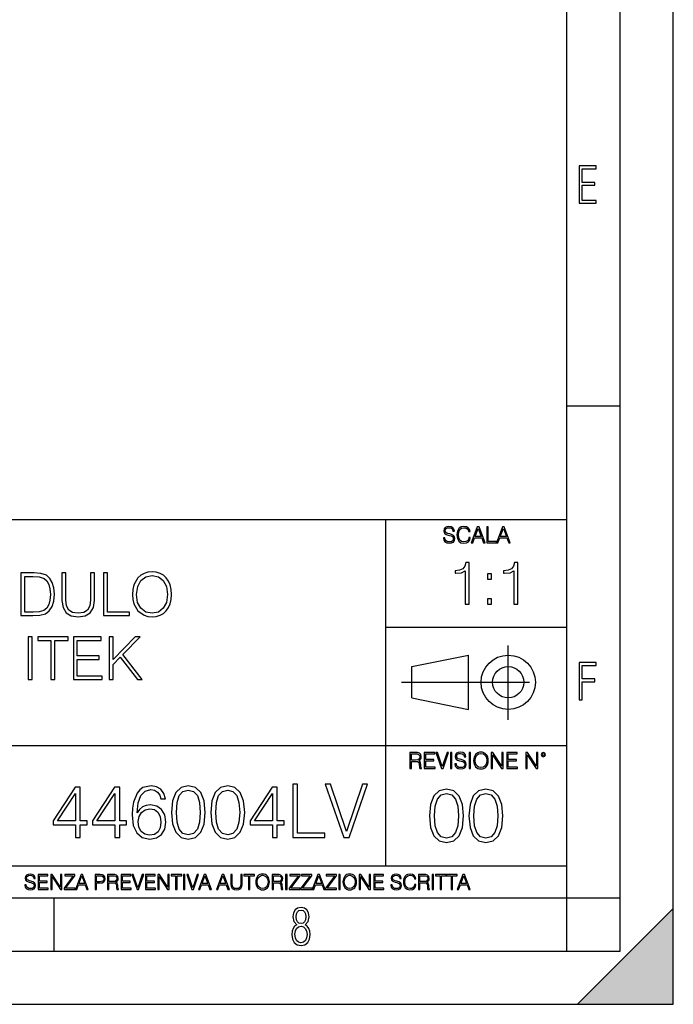
# Model space of a CAD drawing. Extents: x 0 to 420, y 0 to 297.
# Drawn here: x 359 to 420, y 0 to 92 of the extents above; entities that cross this region are included whole.
import ezdxf

# ---------------------------------------------------------------- set-up
doc = ezdxf.new("R2010")
doc.units = 0
doc.linetypes.add('DASHDOT', pattern=[18.5, 12, -3, 0.5, -3])
doc.layers.get('0').update_dxf_attribs({"linetype": 'CONTINUOUS'})

msp = doc.modelspace()

# ---------------------------------------------------------------- linework, layer by layer
at = {"color": 7}
for p, q in [((420, 0), (420, 297)), ((420, 0), (420, 297)), ((415, 4.99976), (415, 292)), ((410, 9.99976), (410, 287)), ((410, 56.166401), (415, 56.166401)), ((234.999802, 45.500252), (410, 45.500252)), ((393, 13.00025), (393, 45.500252)), ((393, 35.384029), (410, 35.384029)), ((395.458008, 31.689131), (400.769989, 32.769131)), ((400.769989, 27.67433), (400.769989, 32.769131)), ((395.458008, 28.75433), (395.458008, 31.689131)), ((395.458008, 28.75433), (400.769989, 27.67433)), ((254.999802, 24.300249), (410, 24.300249)), ((234.999802, 13.00025), (410, 13.00025)), ((25.000401, 9.99976), (410, 9.99976)), ((234.999802, 10.00025), (410, 10.00025)), ((361.875, 4.99976), (361.875, 9.99976)), ((410, 9.99976), (415, 9.99976)), ((410, 4.99976), (410, 9.99976)), ((411, 0), (420, 9)), ((420, 0), (420, 9)), ((267.5, 4.99976), (415, 4.99976)), ((0, 0), (420, 0)), ((0, 0), (420, 0)), ((411, 0), (420, 0))]:
    msp.add_line(p, q, dxfattribs=at)
at = {"color": 7, "linetype": 'DASHDOT'}
for p, q in [((404.497986, 26.70113), (404.497986, 33.66103)), ((394.484009, 30.221729), (408.020996, 30.221729))]:
    msp.add_line(p, q, dxfattribs=at)
at = {"color": 7}
for points in [[(411.14386, 75.172127), (412.75058, 75.172127), (412.75058, 75.444611), (411.43515, 75.444611), (411.43515, 76.868103), (412.619019, 76.868103), (412.619019, 77.135887), (411.43515, 77.135887), (411.43515, 78.399643), (412.75058, 78.399643), (412.75058, 78.672127), (411.14386, 78.672127)], [(398.408203, 43.764439), (398.408203, 43.754005), (398.443665, 43.545383), (398.552155, 43.393089), (398.727417, 43.301292), (398.967316, 43.267914), (399.18219, 43.29921), (399.34494, 43.384743), (399.447144, 43.520348), (399.484711, 43.701851), (399.455505, 43.862492), (399.369965, 43.98349), (399.223938, 44.0732), (399.013214, 44.142044), (398.837982, 44.185856), (398.723236, 44.223408), (398.646027, 44.275562), (398.600159, 44.346497), (398.585541, 44.442463), (398.606415, 44.561378), (398.673157, 44.651085), (398.781647, 44.705326), (398.929779, 44.726189), (399.084137, 44.703239), (399.200989, 44.638569), (399.271912, 44.534256), (399.299042, 44.392391), (399.440887, 44.392391), (399.403351, 44.584328), (399.303192, 44.728275), (399.146729, 44.817986), (398.936035, 44.849277), (398.729492, 44.817986), (398.575104, 44.736622), (398.477051, 44.60936), (398.443665, 44.446636), (398.468719, 44.288082), (398.543823, 44.177509), (398.671082, 44.098236), (398.85257, 44.039822), (398.994446, 44.004353), (399.150909, 43.954285), (399.259399, 43.893784), (399.321991, 43.808247), (399.342834, 43.687248), (399.31781, 43.564159), (399.244781, 43.47028), (399.12796, 43.409779), (398.969421, 43.391003), (398.789978, 43.416039), (398.658569, 43.489056), (398.577209, 43.605885), (398.550079, 43.764439)], [(400.796936, 43.799904), (400.755219, 43.626747), (400.661346, 43.497398), (400.521576, 43.418121), (400.342133, 43.391003), (400.125183, 43.434814), (399.962463, 43.564159), (399.858154, 43.776955), (399.822662, 44.064854), (399.858154, 44.348583), (399.960358, 44.555119), (400.121002, 44.682381), (400.337982, 44.726189), (400.509033, 44.701157), (400.644653, 44.630222), (400.738525, 44.517567), (400.782349, 44.371529), (400.917938, 44.371529), (400.867889, 44.567635), (400.748962, 44.717846), (400.56955, 44.813812), (400.337982, 44.849277), (400.066772, 44.795036), (399.954102, 44.730362), (399.858154, 44.640656), (399.726715, 44.394478), (399.691254, 44.23801), (399.680817, 44.062767), (399.691254, 43.883354), (399.726715, 43.726887), (399.856049, 43.476536), (400.062592, 43.320068), (400.333801, 43.267914), (400.57373, 43.305466), (400.757294, 43.407692), (400.878296, 43.574589), (400.932556, 43.799904)], [(401.020172, 43.309639), (401.164124, 43.309639), (401.335205, 43.768608), (402.011139, 43.768608), (402.180115, 43.309639), (402.324066, 43.309639), (401.754517, 44.809639), (401.589722, 44.809639)], [(401.381104, 43.891697), (401.671082, 44.663601), (401.963135, 43.891697)], [(402.482605, 43.309639), (403.390137, 43.309639), (403.390137, 43.432728), (402.6203, 43.432728), (402.6203, 44.809639), (402.482605, 44.809639)], [(403.390137, 43.309639), (403.534088, 43.309639), (403.705139, 43.768608), (404.381104, 43.768608), (404.550079, 43.309639), (404.694031, 43.309639), (404.124481, 44.809639), (403.959656, 44.809639)], [(403.751038, 43.891697), (404.041046, 44.663601), (404.333099, 43.891697)], [(400.46402, 37.566906), (400.831207, 37.566906), (400.831207, 41.455639), (400.508514, 41.455639), (400.425079, 41.105152), (400.241486, 40.865932), (399.935516, 40.726849), (399.523834, 40.687908), (399.501587, 40.687908), (399.501587, 40.448685), (399.55719, 40.448685), (400.102417, 40.498756), (400.46402, 40.665653)], [(405.031464, 37.566906), (405.398651, 37.566906), (405.398651, 41.455639), (405.075989, 41.455639), (404.992523, 41.105152), (404.808929, 40.865932), (404.50296, 40.726849), (404.091278, 40.687908), (404.069031, 40.687908), (404.069031, 40.448685), (404.124664, 40.448685), (404.669861, 40.498756), (405.031464, 40.665653)], [(359.68927, 40.476517), (358.749084, 40.476517), (358.749084, 36.476517), (359.850616, 36.476517), (360.529327, 36.504333), (361.046722, 36.648979), (361.402771, 36.927143), (361.6698, 37.327698), (361.831146, 37.845085), (361.88678, 38.484863), (361.831146, 39.080132), (361.686493, 39.575264), (361.447266, 39.970257), (361.130157, 40.259548), (360.601654, 40.443138), (359.961884, 40.476517)], [(359.116272, 36.804749), (359.116272, 40.148285), (359.850616, 40.148285), (360.462585, 40.120468), (360.929871, 39.970257), (361.180237, 39.731037), (361.358246, 39.402802), (361.469513, 38.985558), (361.508484, 38.473736), (361.469513, 37.939659), (361.358246, 37.511288), (361.169098, 37.183052), (360.902069, 36.95496), (360.46814, 36.827003), (359.889557, 36.804749)], [(362.598877, 40.476517), (362.598877, 37.906281), (362.693451, 37.233124), (362.977173, 36.749119), (363.450043, 36.465389), (364.117645, 36.36525), (364.779663, 36.465389), (365.252563, 36.749119), (365.54184, 37.233124), (365.641998, 37.906281), (365.641998, 40.476517), (365.274811, 40.476517), (365.274811, 37.956348), (365.208038, 37.394459), (365.002197, 36.999466), (364.646149, 36.765808), (364.117645, 36.693485), (363.583557, 36.765808), (363.227539, 36.999466), (363.027252, 37.394459), (362.966064, 37.956348), (362.966064, 40.476517)], [(366.504303, 36.476517), (368.924316, 36.476517), (368.924316, 36.804749), (366.87146, 36.804749), (366.87146, 40.476517), (366.504303, 40.476517)], [(369.224731, 38.473736), (369.252563, 38.000854), (369.352692, 37.589172), (369.719879, 36.927143), (370.298462, 36.509895), (370.65451, 36.404194), (371.055054, 36.36525), (371.450043, 36.404194), (371.806091, 36.509895), (372.123199, 36.682358), (372.390259, 36.927143), (372.601654, 37.227558), (372.757416, 37.589172), (372.85199, 38.000854), (372.89093, 38.473736), (372.857574, 38.941051), (372.757416, 39.352734), (372.601654, 39.714348), (372.390259, 40.020329), (372.123199, 40.259548), (371.806091, 40.432011), (371.450043, 40.543278), (371.055054, 40.582218), (370.65451, 40.543278), (370.298462, 40.432011), (369.986908, 40.259548), (369.719879, 40.020329), (369.352692, 39.352734), (369.252563, 38.935486)], [(369.603058, 38.473736), (369.70874, 39.219215), (370.003601, 39.781105), (370.465363, 40.131592), (371.055054, 40.253986), (371.65033, 40.131592), (372.106506, 39.781105), (372.406952, 39.224777), (372.512634, 38.473736), (372.406952, 37.717129), (372.106506, 37.160801), (371.65033, 36.810314), (371.055054, 36.693485), (370.459778, 36.810314), (370.003601, 37.160801), (369.703186, 37.717129)], [(402.566956, 39.903484), (402.934113, 39.903484), (402.934113, 40.398617), (402.566956, 40.398617)], [(402.566956, 37.566906), (402.934113, 37.566906), (402.934113, 38.062038), (402.566956, 38.062038)], [(359.419434, 30.476517), (359.786621, 30.476517), (359.786621, 34.476517), (359.419434, 34.476517)], [(361.56131, 30.476517), (361.928467, 30.476517), (361.928467, 34.148285), (363.174652, 34.148285), (363.174652, 34.476517), (360.315125, 34.476517), (360.315125, 34.148285), (361.56131, 34.148285)], [(363.6698, 30.476517), (366.356842, 30.476517), (366.356842, 30.80475), (364.036957, 30.80475), (364.036957, 32.368034), (366.095367, 32.368034), (366.095367, 32.696266), (364.036957, 32.696266), (364.036957, 34.148285), (366.2901, 34.148285), (366.2901, 34.476517), (363.6698, 34.476517)], [(367.035583, 30.476517), (367.40274, 30.476517), (367.40274, 31.889591), (368.070343, 32.573875), (369.672577, 30.476517), (370.128754, 30.476517), (368.315125, 32.818657), (369.939606, 34.476517), (369.466736, 34.476517), (367.40274, 32.356907), (367.40274, 34.476517), (367.035583, 34.476517)], [(411.14386, 28.569124), (411.43515, 28.569124), (411.43515, 30.265097), (412.619019, 30.265097), (412.619019, 30.532883), (411.43515, 30.532883), (411.43515, 31.79664), (412.75058, 31.79664), (412.75058, 32.069122), (411.14386, 32.069122)], [(395.266907, 22.126818), (395.404602, 22.126818), (395.404602, 22.798584), (395.842712, 22.798584), (395.990814, 22.783981), (396.080536, 22.733912), (396.126434, 22.635859), (396.149384, 22.479391), (396.166077, 22.281199), (396.178589, 22.187319), (396.199463, 22.126818), (396.351746, 22.126818), (396.351746, 22.14768), (396.320465, 22.195663), (396.303772, 22.285372), (396.284973, 22.510685), (396.270386, 22.637943), (396.243256, 22.735996), (396.189026, 22.809015), (396.097229, 22.859085), (396.199463, 22.913326), (396.276642, 22.992603), (396.32254, 23.099001), (396.339233, 23.228348), (396.291229, 23.428625), (396.15564, 23.566317), (395.980408, 23.618473), (395.767609, 23.626818), (395.266907, 23.626818)], [(395.404602, 22.921671), (395.404602, 23.503731), (395.794708, 23.503731), (395.957458, 23.495384), (396.084717, 23.451574), (396.166077, 23.355608), (396.197357, 23.224174), (396.172333, 23.084398), (396.10141, 22.990517), (395.978302, 22.936275), (395.80307, 22.921671)], [(396.616699, 22.126818), (397.624359, 22.126818), (397.624359, 22.249905), (396.754395, 22.249905), (396.754395, 22.836136), (397.526306, 22.836136), (397.526306, 22.959225), (396.754395, 22.959225), (396.754395, 23.503731), (397.599304, 23.503731), (397.599304, 23.626818), (396.616699, 23.626818)], [(398.231445, 22.126818), (398.379547, 22.126818), (398.899017, 23.626818), (398.759247, 23.626818), (398.306549, 22.302061), (397.853821, 23.626818), (397.709869, 23.626818)], [(399.07428, 22.126818), (399.211975, 22.126818), (399.211975, 23.626818), (399.07428, 23.626818)], [(399.48526, 22.581615), (399.48526, 22.571184), (399.520721, 22.362562), (399.629211, 22.210266), (399.804443, 22.118473), (400.044373, 22.085093), (400.259247, 22.116386), (400.421967, 22.201921), (400.5242, 22.337526), (400.561768, 22.51903), (400.532562, 22.679668), (400.447021, 22.800671), (400.300964, 22.890379), (400.090271, 22.959225), (399.915039, 23.003035), (399.800293, 23.040586), (399.723083, 23.092743), (399.677185, 23.163673), (399.662598, 23.259642), (399.683441, 23.378555), (399.750214, 23.468264), (399.858704, 23.522507), (400.006836, 23.543369), (400.161194, 23.52042), (400.278046, 23.455748), (400.348969, 23.351435), (400.376099, 23.209572), (400.517944, 23.209572), (400.480408, 23.401505), (400.380249, 23.545454), (400.223785, 23.635162), (400.013092, 23.666456), (399.806549, 23.635162), (399.652161, 23.553799), (399.554108, 23.42654), (399.520721, 23.263813), (399.545776, 23.105261), (399.62088, 22.99469), (399.748138, 22.915413), (399.929626, 22.856998), (400.071503, 22.821533), (400.227966, 22.771463), (400.336456, 22.710962), (400.399017, 22.625427), (400.419891, 22.504425), (400.394867, 22.381338), (400.321838, 22.287458), (400.205017, 22.226957), (400.046448, 22.208181), (399.867035, 22.233215), (399.735596, 22.306234), (399.654236, 22.423063), (399.627136, 22.581615)], [(400.832977, 22.126818), (400.970673, 22.126818), (400.970673, 23.626818), (400.832977, 23.626818)], [(401.252289, 22.875774), (401.262726, 22.698444), (401.300293, 22.544064), (401.437988, 22.295803), (401.654938, 22.139336), (401.788452, 22.099697), (401.93866, 22.085093), (402.086792, 22.099697), (402.220306, 22.139336), (402.339233, 22.204008), (402.439362, 22.295803), (402.518646, 22.408459), (402.577057, 22.544064), (402.612518, 22.698444), (402.627136, 22.875774), (402.614624, 23.051018), (402.577057, 23.205399), (402.518646, 23.341003), (402.439362, 23.455748), (402.339233, 23.545454), (402.220306, 23.610128), (402.086792, 23.651852), (401.93866, 23.666456), (401.788452, 23.651852), (401.654938, 23.610128), (401.538116, 23.545454), (401.437988, 23.455748), (401.300293, 23.205399), (401.262726, 23.048931)], [(401.394165, 22.875774), (401.433807, 23.155329), (401.544373, 23.366039), (401.717529, 23.497471), (401.93866, 23.543369), (402.161896, 23.497471), (402.332977, 23.366039), (402.445618, 23.157415), (402.48526, 22.875774), (402.445618, 22.592047), (402.332977, 22.383425), (402.161896, 22.251991), (401.93866, 22.208181), (401.715454, 22.251991), (401.544373, 22.383425), (401.431702, 22.592047)], [(402.89624, 22.126818), (403.033936, 22.126818), (403.033936, 23.414022), (403.87677, 22.126818), (404.029083, 22.126818), (404.029083, 23.626818), (403.891388, 23.626818), (403.891388, 22.339613), (403.048553, 23.626818), (402.89624, 23.626818)], [(404.36496, 22.126818), (405.37262, 22.126818), (405.37262, 22.249905), (404.502655, 22.249905), (404.502655, 22.836136), (405.274567, 22.836136), (405.274567, 22.959225), (404.502655, 22.959225), (404.502655, 23.503731), (405.347565, 23.503731), (405.347565, 23.626818), (404.36496, 23.626818)], [(406.148682, 22.126818), (406.286377, 22.126818), (406.286377, 23.414022), (407.129211, 22.126818), (407.281494, 22.126818), (407.281494, 23.626818), (407.143829, 23.626818), (407.143829, 22.339613), (406.300964, 23.626818), (406.148682, 23.626818)], [(407.596527, 23.428625), (407.611145, 23.351435), (407.652863, 23.288849), (407.792633, 23.232519), (407.932404, 23.288849), (407.974121, 23.351435), (407.990814, 23.428625), (407.974121, 23.503731), (407.932404, 23.568403), (407.867737, 23.610128), (407.792633, 23.626818), (407.715454, 23.610128), (407.652863, 23.568403)], [(407.692505, 23.430712), (407.72171, 23.501644), (407.792633, 23.532938), (407.861481, 23.501644), (407.892761, 23.430712), (407.863556, 23.359779), (407.792633, 23.330572), (407.719604, 23.357695)], [(363.859985, 15.645361), (364.318939, 15.645361), (364.318939, 16.848421), (364.95874, 16.848421), (364.95874, 17.216988), (364.318939, 17.216988), (364.318939, 20.367197), (363.825195, 20.367197), (361.766785, 17.216988), (361.766785, 16.848421), (363.859985, 16.848421)], [(367.55957, 15.645361), (368.018524, 15.645361), (368.018524, 16.848421), (368.658295, 16.848421), (368.658295, 17.216988), (368.018524, 17.216988), (368.018524, 20.367197), (367.52478, 20.367197), (365.46637, 17.216988), (365.46637, 16.848421), (367.55957, 16.848421)], [(369.659698, 17.981939), (369.75705, 18.91379), (370.000458, 19.595291), (370.39682, 20.005583), (370.932312, 20.144665), (371.286957, 20.082079), (371.572083, 19.91518), (371.773743, 19.637016), (371.878052, 19.275402), (372.302246, 19.275402), (372.163177, 19.790007), (371.88501, 20.179436), (371.474731, 20.422829), (370.960114, 20.513233), (370.202118, 20.332426), (369.896149, 20.116848), (369.645782, 19.817822), (369.298096, 18.955513), (369.21463, 18.406139), (369.186829, 17.773315), (369.291138, 16.792788), (369.611023, 16.083469), (370.139526, 15.645361), (370.855804, 15.506279), (371.474731, 15.624498), (371.947601, 15.937433), (372.246613, 16.438129), (372.35788, 17.098768), (372.253571, 17.773315), (371.954559, 18.280966), (371.495575, 18.600855), (370.897522, 18.719074), (370.487244, 18.670395), (370.146484, 18.524359), (369.868317, 18.294874)], [(372.86554, 18.009756), (372.969849, 16.924915), (373.275818, 16.139103), (373.77652, 15.666224), (374.458038, 15.506279), (375.132568, 15.659269), (375.640228, 16.139103), (375.946198, 16.917961), (376.057465, 18.002802), (375.946198, 19.080688), (375.640228, 19.866501), (375.132568, 20.33938), (374.458038, 20.506279), (373.77652, 20.346334), (373.275818, 19.873455), (372.969849, 19.087643)], [(376.565125, 18.009756), (376.669434, 16.924915), (376.975403, 16.139103), (377.476105, 15.666224), (378.157623, 15.506279), (378.832153, 15.659269), (379.339813, 16.139103), (379.645782, 16.917961), (379.75705, 18.002802), (379.645782, 19.080688), (379.339813, 19.866501), (378.832153, 20.33938), (378.157623, 20.506279), (377.476105, 20.346334), (376.975403, 19.873455), (376.669434, 19.087643)], [(382.35788, 15.645361), (382.816864, 15.645361), (382.816864, 16.848421), (383.456635, 16.848421), (383.456635, 17.216988), (382.816864, 17.216988), (382.816864, 20.367197), (382.32312, 20.367197), (380.264709, 17.216988), (380.264709, 16.848421), (382.35788, 16.848421)], [(384.263306, 15.645361), (387.288361, 15.645361), (387.288361, 16.055653), (384.72229, 16.055653), (384.72229, 20.645361), (384.263306, 20.645361)], [(389.054688, 15.645361), (389.548431, 15.645361), (391.279999, 20.645361), (390.814087, 20.645361), (389.305054, 16.229506), (387.79599, 20.645361), (387.316162, 20.645361)], [(363.859985, 17.216988), (362.184052, 17.216988), (363.859985, 19.790007)], [(367.55957, 17.216988), (365.883636, 17.216988), (367.55957, 19.790007)], [(373.338409, 18.009756), (373.401001, 18.927698), (373.609619, 19.581383), (373.957336, 19.96386), (374.458038, 20.095987), (374.951782, 19.96386), (375.306427, 19.581383), (375.515045, 18.927698), (375.584595, 18.009756), (375.515045, 17.077906), (375.306427, 16.431175), (374.951782, 16.041744), (374.458038, 15.916571), (373.957336, 16.041744), (373.609619, 16.431175), (373.401001, 17.08486)], [(377.037994, 18.009756), (377.100586, 18.927698), (377.309204, 19.581383), (377.656921, 19.96386), (378.157623, 20.095987), (378.651367, 19.96386), (379.006012, 19.581383), (379.21463, 18.927698), (379.28418, 18.009756), (379.21463, 17.077906), (379.006012, 16.431175), (378.651367, 16.041744), (378.157623, 15.916571), (377.656921, 16.041744), (377.309204, 16.431175), (377.100586, 17.08486)], [(382.35788, 17.216988), (380.681946, 17.216988), (382.35788, 19.790007)], [(397.108978, 17.688559), (397.213287, 16.603718), (397.519287, 15.817904), (398.019989, 15.345026), (398.701477, 15.185081), (399.376038, 15.338072), (399.883667, 15.817904), (400.189667, 16.596764), (400.300934, 17.681604), (400.189667, 18.759491), (399.883667, 19.545303), (399.376038, 20.018183), (398.701477, 20.185081), (398.019989, 20.025137), (397.519287, 19.552258), (397.213287, 18.766445)], [(397.581879, 17.688559), (397.64444, 18.606501), (397.853088, 19.260185), (398.200775, 19.642662), (398.701477, 19.77479), (399.195221, 19.642662), (399.549866, 19.260185), (399.758514, 18.606501), (399.828033, 17.688559), (399.758514, 16.756708), (399.549866, 16.109978), (399.195221, 15.720548), (398.701477, 15.595373), (398.200775, 15.720548), (397.853088, 16.109978), (397.64444, 16.763662)], [(400.808563, 17.688559), (400.912872, 16.603718), (401.218872, 15.817904), (401.719543, 15.345026), (402.401062, 15.185081), (403.075592, 15.338072), (403.583252, 15.817904), (403.889221, 16.596764), (404.000488, 17.681604), (403.889221, 18.759491), (403.583252, 19.545303), (403.075592, 20.018183), (402.401062, 20.185081), (401.719543, 20.025137), (401.218872, 19.552258), (400.912872, 18.766445)], [(401.281433, 17.688559), (401.344025, 18.606501), (401.552673, 19.260185), (401.90036, 19.642662), (402.401062, 19.77479), (402.894806, 19.642662), (403.249451, 19.260185), (403.458069, 18.606501), (403.527618, 17.688559), (403.458069, 16.756708), (403.249451, 16.109978), (402.894806, 15.720548), (402.401062, 15.595373), (401.90036, 15.720548), (401.552673, 16.109978), (401.344025, 16.763662)], [(369.75705, 17.147448), (369.833557, 17.627281), (370.056091, 18.009756), (370.39682, 18.260103), (370.83493, 18.350508), (371.273041, 18.267057), (371.606842, 18.01671), (371.808533, 17.620327), (371.88501, 17.077906), (371.81546, 16.563303), (371.6138, 16.180826), (371.279999, 15.951342), (370.821045, 15.874846), (370.375977, 15.958296), (370.042175, 16.215597), (369.826599, 16.618935)], [(359.113892, 11.206307), (359.113892, 11.196571), (359.147003, 11.001857), (359.24826, 10.859715), (359.411804, 10.77404), (359.635742, 10.742886), (359.836304, 10.772093), (359.988159, 10.851926), (360.083588, 10.978491), (360.118622, 11.147893), (360.09137, 11.297823), (360.011536, 11.410758), (359.875244, 11.494485), (359.678589, 11.558742), (359.515015, 11.599631), (359.407898, 11.63468), (359.335876, 11.683359), (359.29303, 11.749562), (359.279419, 11.83913), (359.298889, 11.950118), (359.361176, 12.033846), (359.462433, 12.084472), (359.600677, 12.103943), (359.744781, 12.082524), (359.853821, 12.022162), (359.920013, 11.924806), (359.945312, 11.792399), (360.077728, 11.792399), (360.042694, 11.971537), (359.949219, 12.10589), (359.803192, 12.189617), (359.606537, 12.218824), (359.413757, 12.189617), (359.269653, 12.113679), (359.178162, 11.994903), (359.147003, 11.843025), (359.170349, 11.695042), (359.240479, 11.591843), (359.359253, 11.517851), (359.528625, 11.463331), (359.661041, 11.430229), (359.807068, 11.383498), (359.908325, 11.32703), (359.966736, 11.247197), (359.986206, 11.134263), (359.96286, 11.019381), (359.894714, 10.931759), (359.785675, 10.875292), (359.637695, 10.857768), (359.470215, 10.881133), (359.347565, 10.949284), (359.271606, 11.058324), (359.246307, 11.206307)], [(360.362, 10.781829), (361.30249, 10.781829), (361.30249, 10.89671), (360.49054, 10.89671), (360.49054, 11.443859), (361.210968, 11.443859), (361.210968, 11.558742), (360.49054, 11.558742), (360.49054, 12.066947), (361.279114, 12.066947), (361.279114, 12.181828), (360.362, 12.181828)], [(361.540039, 10.781829), (361.668549, 10.781829), (361.668549, 11.98322), (362.4552, 10.781829), (362.597351, 10.781829), (362.597351, 12.181828), (362.468842, 12.181828), (362.468842, 10.980438), (361.68219, 12.181828), (361.540039, 12.181828)], [(362.788177, 10.781829), (363.827942, 10.781829), (363.827942, 10.89671), (362.940063, 10.89671), (363.814331, 12.070842), (363.814331, 12.181828), (362.85437, 12.181828), (362.85437, 12.066947), (363.654663, 12.066947), (362.788177, 10.900605)], [(363.853271, 10.781829), (363.98761, 10.781829), (364.147278, 11.210201), (364.778137, 11.210201), (364.935852, 10.781829), (365.070221, 10.781829), (364.538635, 12.181828), (364.384827, 12.181828)], [(364.190125, 11.325084), (364.460754, 12.045528), (364.733368, 11.325084)], [(365.704987, 10.781829), (365.833496, 10.781829), (365.833496, 11.389339), (366.131409, 11.389339), (366.359253, 11.412705), (366.522797, 11.486697), (366.620148, 11.611315), (366.653259, 11.788505), (366.624023, 11.959854), (366.536438, 12.082524), (366.394287, 12.156516), (366.193726, 12.181828), (365.704987, 12.181828)], [(365.833496, 11.504221), (365.833496, 12.066947), (366.187866, 12.066947), (366.335876, 12.049423), (366.439087, 11.998796), (366.49942, 11.913122), (366.520844, 11.790452), (366.495544, 11.656098), (366.425415, 11.568477), (366.304718, 11.517851), (366.133362, 11.504221)], [(366.881073, 10.781829), (367.009583, 10.781829), (367.009583, 11.408811), (367.418488, 11.408811), (367.556732, 11.395181), (367.640442, 11.348449), (367.683289, 11.256933), (367.704712, 11.110897), (367.720276, 10.925918), (367.731995, 10.838296), (367.751465, 10.781829), (367.893585, 10.781829), (367.893585, 10.8013), (367.86438, 10.846085), (367.848816, 10.929812), (367.831299, 11.140104), (367.817627, 11.258881), (367.792328, 11.350396), (367.741699, 11.418547), (367.656036, 11.465278), (367.751465, 11.515904), (367.823486, 11.589895), (367.866333, 11.6892), (367.881897, 11.809923), (367.837097, 11.99685), (367.710571, 12.125361), (367.546997, 12.17404), (367.348389, 12.181828), (366.881073, 12.181828)], [(367.009583, 11.523693), (367.009583, 12.066947), (367.373718, 12.066947), (367.525574, 12.059158), (367.644348, 12.018269), (367.720276, 11.928699), (367.749512, 11.806029), (367.726135, 11.67557), (367.659912, 11.587949), (367.545044, 11.537323), (367.38147, 11.523693)], [(368.140869, 10.781829), (369.08136, 10.781829), (369.08136, 10.89671), (368.269409, 10.89671), (368.269409, 11.443859), (368.989838, 11.443859), (368.989838, 11.558742), (368.269409, 11.558742), (368.269409, 12.066947), (369.057983, 12.066947), (369.057983, 12.181828), (368.140869, 12.181828)], [(369.647949, 10.781829), (369.786224, 10.781829), (370.271057, 12.181828), (370.140594, 12.181828), (369.718079, 10.94539), (369.295532, 12.181828), (369.161194, 12.181828)], [(370.424896, 10.781829), (371.365356, 10.781829), (371.365356, 10.89671), (370.553406, 10.89671), (370.553406, 11.443859), (371.273865, 11.443859), (371.273865, 11.558742), (370.553406, 11.558742), (370.553406, 12.066947), (371.34198, 12.066947), (371.34198, 12.181828), (370.424896, 12.181828)], [(371.602905, 10.781829), (371.731445, 10.781829), (371.731445, 11.98322), (372.518066, 10.781829), (372.660217, 10.781829), (372.660217, 12.181828), (372.531708, 12.181828), (372.531708, 10.980438), (371.745056, 12.181828), (371.602905, 12.181828)], [(373.271606, 10.781829), (373.400146, 10.781829), (373.400146, 12.066947), (373.836304, 12.066947), (373.836304, 12.181828), (372.835449, 12.181828), (372.835449, 12.066947), (373.271606, 12.066947)], [(374.019348, 10.781829), (374.147827, 10.781829), (374.147827, 12.181828), (374.019348, 12.181828)], [(374.80011, 10.781829), (374.938385, 10.781829), (375.423218, 12.181828), (375.292755, 12.181828), (374.870239, 10.94539), (374.447693, 12.181828), (374.313354, 12.181828)], [(375.41156, 10.781829), (375.545898, 10.781829), (375.705566, 11.210201), (376.336426, 11.210201), (376.494141, 10.781829), (376.62851, 10.781829), (376.096924, 12.181828), (375.943115, 12.181828)], [(375.748413, 11.325084), (376.019043, 12.045528), (376.291656, 11.325084)], [(377.097778, 10.781829), (377.232117, 10.781829), (377.391785, 11.210201), (378.022675, 11.210201), (378.180389, 10.781829), (378.314758, 10.781829), (377.783173, 12.181828), (377.629333, 12.181828)], [(377.434631, 11.325084), (377.705292, 12.045528), (377.977905, 11.325084)], [(378.453003, 12.181828), (378.453003, 11.282246), (378.486084, 11.046641), (378.585388, 10.877239), (378.750916, 10.777935), (378.984558, 10.742886), (379.216278, 10.777935), (379.381775, 10.877239), (379.483032, 11.046641), (379.518066, 11.282246), (379.518066, 12.181828), (379.389587, 12.181828), (379.389587, 11.29977), (379.366211, 11.103108), (379.294159, 10.964861), (379.169556, 10.88308), (378.984558, 10.857768), (378.797638, 10.88308), (378.673035, 10.964861), (378.602905, 11.103108), (378.581512, 11.29977), (378.581512, 12.181828)], [(380.117798, 10.781829), (380.246338, 10.781829), (380.246338, 12.066947), (380.682495, 12.066947), (380.682495, 12.181828), (379.681641, 12.181828), (379.681641, 12.066947), (380.117798, 12.066947)], [(380.79541, 11.480855), (380.805176, 11.315348), (380.84021, 11.171259), (380.968719, 10.939548), (381.171204, 10.793511), (381.295837, 10.756516), (381.436035, 10.742886), (381.57428, 10.756516), (381.698914, 10.793511), (381.809875, 10.853873), (381.903351, 10.939548), (381.977356, 11.044694), (382.03186, 11.171259), (382.064941, 11.315348), (382.078613, 11.480855), (382.066895, 11.644416), (382.03186, 11.788505), (381.977356, 11.91507), (381.903351, 12.022162), (381.809875, 12.10589), (381.698914, 12.166252), (381.57428, 12.205194), (381.436035, 12.218824), (381.295837, 12.205194), (381.171204, 12.166252), (381.062195, 12.10589), (380.968719, 12.022162), (380.84021, 11.788505), (380.805176, 11.642468)], [(380.927826, 11.480855), (380.964844, 11.741774), (381.068024, 11.938436), (381.229614, 12.061106), (381.436035, 12.103943), (381.644379, 12.061106), (381.804047, 11.938436), (381.90918, 11.74372), (381.946167, 11.480855), (381.90918, 11.216043), (381.804047, 11.021328), (381.644379, 10.898658), (381.436035, 10.857768), (381.227692, 10.898658), (381.068024, 11.021328), (380.962891, 11.216043)], [(382.329773, 10.781829), (382.458313, 10.781829), (382.458313, 11.408811), (382.867188, 11.408811), (383.005432, 11.395181), (383.089172, 11.348449), (383.132019, 11.256933), (383.153442, 11.110897), (383.169006, 10.925918), (383.180695, 10.838296), (383.200165, 10.781829), (383.342285, 10.781829), (383.342285, 10.8013), (383.31311, 10.846085), (383.297516, 10.929812), (383.279999, 11.140104), (383.266357, 11.258881), (383.241028, 11.350396), (383.19043, 11.418547), (383.104736, 11.465278), (383.200165, 11.515904), (383.272217, 11.589895), (383.315033, 11.6892), (383.330627, 11.809923), (383.285828, 11.99685), (383.159271, 12.125361), (382.995728, 12.17404), (382.797119, 12.181828), (382.329773, 12.181828)], [(382.458313, 11.523693), (382.458313, 12.066947), (382.822418, 12.066947), (382.974304, 12.059158), (383.093079, 12.018269), (383.169006, 11.928699), (383.198212, 11.806029), (383.174866, 11.67557), (383.108643, 11.587949), (382.993774, 11.537323), (382.8302, 11.523693)], [(383.599335, 10.781829), (383.727844, 10.781829), (383.727844, 12.181828), (383.599335, 12.181828)], [(383.928406, 10.781829), (384.96817, 10.781829), (384.96817, 10.89671), (384.080261, 10.89671), (384.954529, 12.070842), (384.954529, 12.181828), (383.994598, 12.181828), (383.994598, 12.066947), (384.794861, 12.066947), (383.928406, 10.900605)], [(385.036316, 10.781829), (386.076111, 10.781829), (386.076111, 10.89671), (385.188202, 10.89671), (386.062469, 12.070842), (386.062469, 12.181828), (385.102539, 12.181828), (385.102539, 12.066947), (385.902802, 12.066947), (385.036316, 10.900605)], [(386.10141, 10.781829), (386.235779, 10.781829), (386.395447, 11.210201), (387.026306, 11.210201), (387.184021, 10.781829), (387.318359, 10.781829), (386.786804, 12.181828), (386.632996, 12.181828)], [(386.438263, 11.325084), (386.708923, 12.045528), (386.981506, 11.325084)], [(387.343689, 10.781829), (388.383484, 10.781829), (388.383484, 10.89671), (387.495575, 10.89671), (388.369843, 12.070842), (388.369843, 12.181828), (387.409912, 12.181828), (387.409912, 12.066947), (388.210175, 12.066947), (387.343689, 10.900605)], [(388.584045, 10.781829), (388.712524, 10.781829), (388.712524, 12.181828), (388.584045, 12.181828)], [(388.975403, 11.480855), (388.985138, 11.315348), (389.020203, 11.171259), (389.148682, 10.939548), (389.351196, 10.793511), (389.47583, 10.756516), (389.616028, 10.742886), (389.754272, 10.756516), (389.878876, 10.793511), (389.989868, 10.853873), (390.083313, 10.939548), (390.157318, 11.044694), (390.211853, 11.171259), (390.244934, 11.315348), (390.258575, 11.480855), (390.246887, 11.644416), (390.211853, 11.788505), (390.157318, 11.91507), (390.083313, 12.022162), (389.989868, 12.10589), (389.878876, 12.166252), (389.754272, 12.205194), (389.616028, 12.218824), (389.47583, 12.205194), (389.351196, 12.166252), (389.242157, 12.10589), (389.148682, 12.022162), (389.020203, 11.788505), (388.985138, 11.642468)], [(389.107788, 11.480855), (389.144806, 11.741774), (389.247986, 11.938436), (389.409607, 12.061106), (389.616028, 12.103943), (389.824341, 12.061106), (389.984009, 11.938436), (390.089172, 11.74372), (390.12616, 11.480855), (390.089172, 11.216043), (389.984009, 11.021328), (389.824341, 10.898658), (389.616028, 10.857768), (389.407654, 10.898658), (389.247986, 11.021328), (389.142853, 11.216043)], [(390.509766, 10.781829), (390.638275, 10.781829), (390.638275, 11.98322), (391.424927, 10.781829), (391.567078, 10.781829), (391.567078, 12.181828), (391.438538, 12.181828), (391.438538, 10.980438), (390.651917, 12.181828), (390.509766, 12.181828)], [(391.880554, 10.781829), (392.821014, 10.781829), (392.821014, 10.89671), (392.009064, 10.89671), (392.009064, 11.443859), (392.729492, 11.443859), (392.729492, 11.558742), (392.009064, 11.558742), (392.009064, 12.066947), (392.797668, 12.066947), (392.797668, 12.181828), (391.880554, 12.181828)], [(393.477203, 11.206307), (393.477203, 11.196571), (393.510315, 11.001857), (393.611572, 10.859715), (393.775116, 10.77404), (393.999023, 10.742886), (394.199585, 10.772093), (394.351501, 10.851926), (394.446899, 10.978491), (394.481934, 11.147893), (394.454681, 11.297823), (394.374847, 11.410758), (394.238525, 11.494485), (394.04187, 11.558742), (393.878326, 11.599631), (393.77124, 11.63468), (393.699188, 11.683359), (393.656342, 11.749562), (393.6427, 11.83913), (393.66217, 11.950118), (393.724487, 12.033846), (393.825745, 12.084472), (393.963989, 12.103943), (394.108093, 12.082524), (394.217133, 12.022162), (394.283325, 11.924806), (394.308655, 11.792399), (394.44104, 11.792399), (394.406006, 11.971537), (394.312531, 12.10589), (394.166504, 12.189617), (393.969849, 12.218824), (393.777069, 12.189617), (393.632996, 12.113679), (393.541443, 11.994903), (393.510315, 11.843025), (393.533691, 11.695042), (393.60376, 11.591843), (393.722534, 11.517851), (393.891968, 11.463331), (394.024353, 11.430229), (394.17041, 11.383498), (394.271667, 11.32703), (394.330078, 11.247197), (394.349548, 11.134263), (394.326172, 11.019381), (394.257996, 10.931759), (394.148987, 10.875292), (394.000977, 10.857768), (393.833557, 10.881133), (393.710876, 10.949284), (393.634949, 11.058324), (393.609619, 11.206307)], [(395.706696, 11.239408), (395.667755, 11.077795), (395.580139, 10.957072), (395.449677, 10.88308), (395.282227, 10.857768), (395.079712, 10.898658), (394.927856, 11.019381), (394.830505, 11.21799), (394.797363, 11.486697), (394.830505, 11.751509), (394.925903, 11.944277), (395.075806, 12.063053), (395.27832, 12.103943), (395.437988, 12.080577), (395.564575, 12.014374), (395.652161, 11.909228), (395.693054, 11.772927), (395.819641, 11.772927), (395.772888, 11.955959), (395.661926, 12.096154), (395.494446, 12.185723), (395.27832, 12.218824), (395.025208, 12.168199), (394.920044, 12.107838), (394.830505, 12.02411), (394.707825, 11.794346), (394.674713, 11.64831), (394.664978, 11.48475), (394.674713, 11.317295), (394.707825, 11.171259), (394.828552, 10.937601), (395.021301, 10.791565), (395.274414, 10.742886), (395.498352, 10.777935), (395.669708, 10.873344), (395.782654, 11.029117), (395.833252, 11.239408)], [(396.080566, 10.781829), (396.209045, 10.781829), (396.209045, 11.408811), (396.617981, 11.408811), (396.756226, 11.395181), (396.839935, 11.348449), (396.882751, 11.256933), (396.904175, 11.110897), (396.919769, 10.925918), (396.931458, 10.838296), (396.950928, 10.781829), (397.093079, 10.781829), (397.093079, 10.8013), (397.063843, 10.846085), (397.048279, 10.929812), (397.030762, 11.140104), (397.01712, 11.258881), (396.991821, 11.350396), (396.941193, 11.418547), (396.85553, 11.465278), (396.950928, 11.515904), (397.022949, 11.589895), (397.065796, 11.6892), (397.08136, 11.809923), (397.036591, 11.99685), (396.910034, 12.125361), (396.74646, 12.17404), (396.547852, 12.181828), (396.080566, 12.181828)], [(396.209045, 11.523693), (396.209045, 12.066947), (396.573181, 12.066947), (396.725037, 12.059158), (396.843811, 12.018269), (396.919769, 11.928699), (396.948975, 11.806029), (396.925598, 11.67557), (396.859406, 11.587949), (396.744507, 11.537323), (396.580963, 11.523693)], [(397.350098, 10.781829), (397.478607, 10.781829), (397.478607, 12.181828), (397.350098, 12.181828)], [(398.099731, 10.781829), (398.228271, 10.781829), (398.228271, 12.066947), (398.664429, 12.066947), (398.664429, 12.181828), (397.663574, 12.181828), (397.663574, 12.066947), (398.099731, 12.066947)], [(399.13562, 10.781829), (399.26416, 10.781829), (399.26416, 12.066947), (399.700317, 12.066947), (399.700317, 12.181828), (398.699463, 12.181828), (398.699463, 12.066947), (399.13562, 12.066947)], [(399.708099, 10.781829), (399.842468, 10.781829), (400.002136, 11.210201), (400.632996, 11.210201), (400.79071, 10.781829), (400.925049, 10.781829), (400.393494, 12.181828), (400.239685, 12.181828)], [(400.044952, 11.325084), (400.315613, 12.045528), (400.588196, 11.325084)], [(384.656067, 7.458982), (384.444672, 7.32274), (384.294342, 7.125424), (384.200378, 6.871733), (384.17218, 6.566364), (384.228577, 6.115357), (384.402374, 5.786499), (384.674866, 5.584485), (385.041321, 5.514015), (385.403046, 5.584485), (385.675537, 5.786499), (385.844666, 6.115357), (385.905731, 6.566364), (385.872864, 6.871733), (385.7836, 7.125424), (385.628571, 7.32274), (385.421844, 7.458982), (385.708435, 7.764351), (385.802399, 8.201263), (385.746002, 8.577103), (385.595673, 8.858982), (385.356079, 9.037505), (385.041321, 9.098579), (384.721863, 9.037505), (384.482269, 8.858982), (384.331909, 8.577103), (384.280243, 8.201263), (384.374207, 7.759653)], [(385.497009, 8.220056), (385.464142, 7.942874), (385.374878, 7.740861), (385.229248, 7.614015), (385.041321, 7.571733), (384.843994, 7.614015), (384.703064, 7.740861), (384.6091, 7.942874), (384.580902, 8.220056), (384.6091, 8.483143), (384.703064, 8.680458), (384.848694, 8.802606), (385.041321, 8.844888), (385.229248, 8.802606), (385.374878, 8.680458), (385.464142, 8.483143)], [(385.605072, 6.566364), (385.562805, 6.228109), (385.450043, 5.979116), (385.266815, 5.82878), (385.022522, 5.777102), (384.797028, 5.82878), (384.623199, 5.983814), (384.510437, 6.232807), (384.47287, 6.571062), (384.510437, 6.885827), (384.627899, 7.125424), (384.811127, 7.27576), (385.041321, 7.332136), (385.266815, 7.27576), (385.445343, 7.125424), (385.562805, 6.885827)]]:
    msp.add_lwpolyline(points, close=True, dxfattribs=at)
for radius in [2.548, 1.468]:
    msp.add_circle((404.497986, 30.221729), radius, dxfattribs=at)
msp.add_solid([(420, 0), (411, 0), (420, 9)], dxfattribs=at)

doc.saveas('drawing.dxf')
